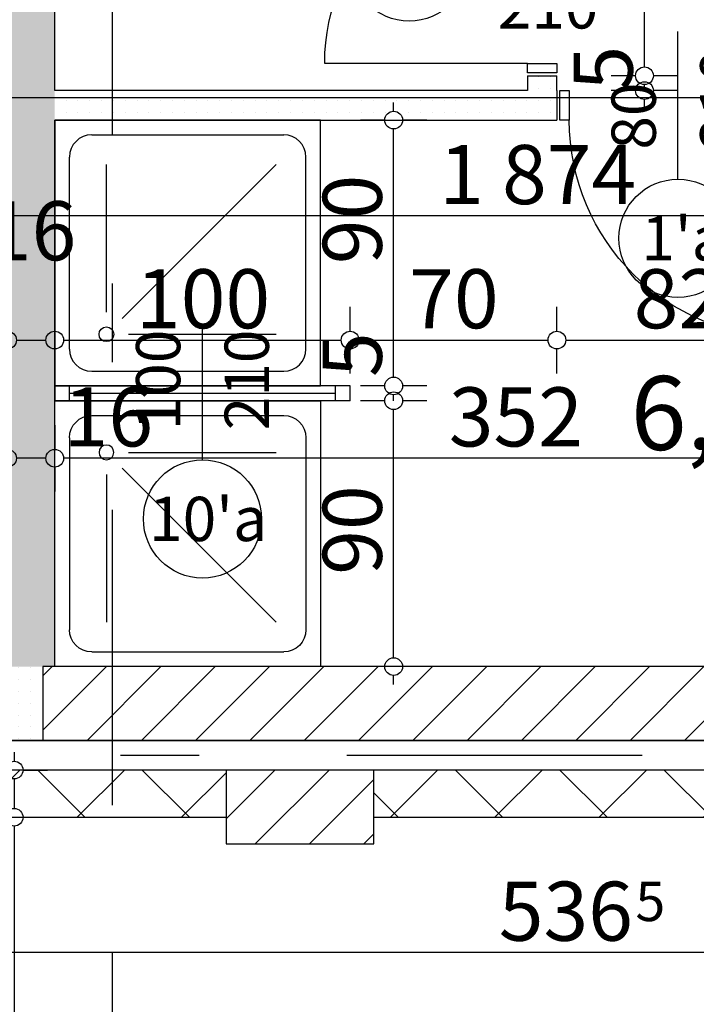
# Model space of a CAD drawing. Extents: x 89113 to 97745, y 86394 to 92962.
# Drawn here: x 91072 to 91301, y 91594 to 91927 of the extents above; entities that cross this region are included whole.
import ezdxf
from ezdxf.enums import TextEntityAlignment as Align

# ---------------------------------------------------------------- set-up
doc = ezdxf.new("R2010")
doc.units = 0
doc.header["$MEASUREMENT"] = 0
doc.linetypes.add('Double Dashed copy', pattern=[226.666667, 100, -50, 26.666667, -50])
for name, color, linetype in [('ArchiCAD', 7, 'Continuous'), ('koloni', 7, 'Continuous'), ('KOTI-ext', 7, 'Continuous'), ('obz_fitnes', 7, 'Continuous'), ('wall-ext', 7, 'Continuous'), ('Zones', 7, 'Continuous')]:
    doc.layers.add(name, color=color, linetype=linetype)
doc.styles.add('GENERATED_STYLE_1', font='TIMES.TTF')
doc.styles.get("Standard").update_dxf_attribs({"font": 'txt', "bigfont": 'BIGFONT.SHX'})
doc.dimstyles.new('Dimstyle_2473C', dxfattribs={"dimtxt": 20, "dimasz": 7.5, "dimexe": 0.18, "dimexo": 0, "dimgap": 0.09, "dimtad": 1, "dimdec": 0, "dimzin": 0, "dimdsep": 46, "dimtxsty": 'GENERATED_STYLE_1', "dimblk": 'ARROWHEAD_1', "dimblk1": 'ARROWHEAD_1', "dimblk2": 'ARROWHEAD_1', "dimcen": 0.09, "dimclrd": 11, "dimclre": 11, "dimclrt": 11, "dimazin": 0, "dimtfac": 1, "dimtdec": 4, "dimtmove": 0, "dimatfit": 0, "dimfxl": 0, "dimtolj": 1, "dimtzin": 0, "dimarcsym": 0})
pattern_1 = [(45, (0, 0), (-17.6776695, 17.6776695), []), (135, (0, 0), (17.6776695, 17.6776695), [])]
pattern_2 = [(0, (0, 0), (0, 4), [0, -4])]
pattern_3 = [(45, (0, 0), (-9.1923878, 9.1923878), [])]

# ---------------------------------------------------------------- blocks, each defined once
blk = doc.blocks.new('Office_047_55', base_point=(91341.34, 91794.98))
at = {"flags": 1}
for tag in ['ROOM_NAME', 'ROOM_NUMBER', 'ROOM_AREA', 'ROOM_PERIM', 'ROOM_WALLS_SURF', 'ROOM_DOORS_SURF', 'ROOM_WINDS_SURF', 'ROOM_BASELEV', 'ROOM_HEIGHT', 'ROOM_NET_AREA', 'ROOM_REDUCED_AREA', 'ROOM_VOLUME']:
    blk.add_attdef(tag, text='', height=500, dxfattribs=at).set_placement((0, 0), align=Align.TOP_LEFT)
at = {"layer": 'Zones', "color": 133, "style": 'GENERATED_STYLE_1'}
blk.add_attdef('ROOM_CALC_AREA', text='', height=25, dxfattribs=at).set_placement((91341.34, 91806.75), align=Align.TOP_CENTER)
blk = doc.blocks.new('WALL_787', base_point=(90311.16, 91673.4))
at = {"layer": 'wall-ext'}
h = blk.add_hatch(dxfattribs=at)
h.set_pattern_fill('CONCRETE BLOCK', scale=25, angle=45, style=0, pattern_type=0)
h.set_pattern_definition(pattern_1)
h.paths.add_polyline_path([(91142.16, 91657.4), (91142.16, 91673.4), (90785.66, 91673.4), (90785.66, 91657.4)], flags=0)
h = blk.add_hatch(dxfattribs=at)
h.set_pattern_fill('CONCRETE BLOCK', scale=25, angle=45, style=0, pattern_type=0)
h.set_pattern_definition(pattern_1)
h.paths.add_polyline_path([(91500.66, 91657.4), (91500.66, 91673.4), (91192.16, 91673.4), (91192.16, 91657.4)], flags=0)
at = {"layer": 'wall-ext', "color": 7, "linetype": 'Continuous'}
for p, q in [((92101.16, 91673.4), (90311.16, 91673.4)), ((90934.16, 91657.4), (91142.16, 91657.4)), ((91192.16, 91657.4), (91500.66, 91657.4))]:
    blk.add_line(p, q, dxfattribs=at)
blk = doc.blocks.new('WALL_2454', base_point=(90328.16, 91683.4))
at = {"layer": 'wall-ext'}
h = blk.add_hatch(dxfattribs=at)
h.set_pattern_fill('25 % COPY COPY', scale=4, style=0, pattern_type=0)
h.set_pattern_definition(pattern_2)
h.paths.add_polyline_path([(90816.16, 91699.4), (90816.16, 91683.4), (91080.16, 91683.4), (91080.16, 91699.4)], flags=0)
at = {"layer": 'wall-ext', "color": 7, "linetype": 'Continuous'}
blk.add_line((90320.16, 91683.4), (91446.16, 91683.4), dxfattribs=at)
blk = doc.blocks.new('WALL_2475', base_point=(91076.16, 91683.4))
at = {"layer": 'wall-ext'}
h = blk.add_hatch(dxfattribs=at)
h.set_pattern_fill('25 % COPY COPY', scale=4, style=0, pattern_type=0)
h.set_pattern_definition(pattern_2)
h.paths.add_polyline_path([(91084.16, 92152.38), (91068.16, 92152.38), (91068.16, 91708.4), (91084.16, 91708.4)], flags=0)
h = blk.add_hatch(dxfattribs=at)
h.set_pattern_fill('25 % COPY COPY', scale=4, style=0, pattern_type=0)
h.set_pattern_definition(pattern_2)
h.paths.add_polyline_path([(91068.16, 91708.4), (91068.16, 91699.4), (91080.16, 91699.4), (91080.16, 91708.4)], flags=0)
at = {"layer": 'wall-ext', "color": 7, "linetype": 'Continuous'}
for p, q in [((91084.16, 91903.4), (91084.16, 92022.89)), ((91084.16, 91708.4), (91084.16, 91893.4))]:
    blk.add_line(p, q, dxfattribs=at)
blk = doc.blocks.new('D1_Int_Door_852')
at = {"color": 0, "linetype": 'Continuous'}
for p, q in [((34.3, 0), (34.3, 68.6)), ((-34.3, 0), (-37.5, 0)), ((-37.5, 0), (-37.5, -10)), ((-34.3, -10), (-34.3, 0)), ((37.5, 0), (34.3, 0)), ((34.3, 0), (34.3, -10)), ((37.5, -10), (37.5, 0)), ((-37.5, -10), (-34.3, -10)), ((34.3, -10), (37.5, -10))]:
    blk.add_line(p, q, dxfattribs=at)
blk.add_arc((34.3, 0), 68.6, 90, 180, dxfattribs=at)
blk = doc.blocks.new('Window-Door_Marker_-_70_4690')
at = {"layer": 'ArchiCAD', "color": 11, "linetype": 'Continuous'}
blk.add_line((0, 20), (0, -30), dxfattribs=at)
blk.add_circle((0, 40), 20, dxfattribs=at)
at = {"layer": 'ArchiCAD', "color": 11, "style": 'GENERATED_STYLE_1'}
blk.add_attdef('AC_MarkerText_1', (-12.421875, 32.5), '', height=15, dxfattribs=at)
for tag, p in [('AC_WIDO_B_SIZE', (-22.5, 10)), ('AC_WIDO_A_SIZE', (7.5, 10))]:
    blk.add_attdef(tag, p, '', height=15, rotation=-90, dxfattribs=at)
blk = doc.blocks.new('D1_Int_Door_853')
at = {"color": 0, "linetype": 'Continuous'}
for p, q in [((34.3, 0), (34.3, 68.6)), ((-34.3, 0), (-37.5, 0)), ((-37.5, 0), (-37.5, -10)), ((-34.3, -10), (-34.3, 0)), ((37.5, 0), (34.3, 0)), ((34.3, 0), (34.3, -10)), ((37.5, -10), (37.5, 0)), ((-37.5, -10), (-34.3, -10)), ((34.3, -10), (37.5, -10))]:
    blk.add_line(p, q, dxfattribs=at)
blk.add_arc((34.3, 0), 68.6, 90, 180, dxfattribs=at)
blk = doc.blocks.new('Window-Door_Marker_-_70_4691')
at = {"layer": 'ArchiCAD', "color": 11, "linetype": 'Continuous'}
blk.add_line((0, 20), (0, -30), dxfattribs=at)
blk.add_circle((0, 40), 20, dxfattribs=at)
at = {"layer": 'ArchiCAD', "color": 11, "style": 'GENERATED_STYLE_1'}
blk.add_attdef('AC_MarkerText_1', (-12.421875, 32.5), '', height=15, dxfattribs=at)
for tag, p in [('AC_WIDO_B_SIZE', (-22.5, 10)), ('AC_WIDO_A_SIZE', (7.5, 10))]:
    blk.add_attdef(tag, p, '', height=15, rotation=-90, dxfattribs=at)
blk = doc.blocks.new('WALL_2476', base_point=(91244.16, 91903.4))
at = {"layer": 'wall-ext'}
h = blk.add_hatch(dxfattribs=at)
h.set_pattern_fill('25 % COPY COPY', scale=4, style=0, pattern_type=0)
h.set_pattern_definition(pattern_2)
h.paths.add_polyline_path([(91254.16, 92152.38), (91244.16, 92152.38), (91244.16, 92147.38), (91254.16, 92147.38)], flags=0)
h = blk.add_hatch(dxfattribs=at)
h.set_pattern_fill('25 % COPY COPY', scale=4, style=0, pattern_type=0)
h.set_pattern_definition(pattern_2)
h.paths.add_polyline_path([(91254.16, 92070.38), (91244.16, 92070.38), (91244.16, 91985.4), (91254.16, 91985.4)], flags=0)
h = blk.add_hatch(dxfattribs=at)
h.set_pattern_fill('25 % COPY COPY', scale=4, style=0, pattern_type=0)
h.set_pattern_definition(pattern_2)
h.paths.add_polyline_path([(91254.16, 91908.4), (91244.16, 91908.4), (91244.16, 91903.4), (91254.16, 91903.4)], flags=0)
at = {"layer": 'wall-ext', "color": 7, "linetype": 'Continuous'}
for p, q in [((91244.16, 92152.38), (91244.16, 92147.38)), ((91254.16, 92147.38), (91254.16, 92152.38)), ((91244.16, 92147.38), (91254.16, 92147.38)), ((91244.16, 92070.38), (91254.16, 92070.38)), ((91244.16, 92070.38), (91244.16, 92032.89)), ((91254.16, 91985.4), (91254.16, 92070.38)), ((91244.16, 92022.89), (91244.16, 91985.4)), ((91244.16, 91985.4), (91254.16, 91985.4)), ((91244.16, 91908.4), (91254.16, 91908.4)), ((91244.16, 91908.4), (91244.16, 91903.4)), ((91254.16, 91903.4), (91254.16, 91908.4))]:
    blk.add_line(p, q, dxfattribs=at)
at = {"layer": 'wall-ext', "color": 133, "rotation": 90}
blk.add_blockref('D1_Int_Door_852', (91244.16, 92108.88), dxfattribs=at)
for name, p in [('Window-Door_Marker_-_70_4690', (91244.16, 92108.88)), ('Window-Door_Marker_-_70_4691', (91244.16, 91946.9))]:
    blk.add_blockref(name, p, dxfattribs=at).add_auto_attribs({'AC_MarkerText_1': "2'a", 'AC_WIDO_A_SIZE': '75', 'AC_WIDO_B_SIZE': '210'})
at = {"layer": 'wall-ext', "color": 133, "xscale": -1, "rotation": 90}
blk.add_blockref('D1_Int_Door_853', (91244.16, 91946.9), dxfattribs=at)
blk = doc.blocks.new('D1_854')
at = {"color": 0, "linetype": 'Continuous'}
for p, q in [((36.8, 0), (36.8, 73.6)), ((-36.8, 0), (-40, 0)), ((-40, 0), (-40, -10)), ((-36.8, -10), (-36.8, 0)), ((40, 0), (36.8, 0)), ((36.8, 0), (36.8, -10)), ((40, -10), (40, 0)), ((-40, -10), (-36.8, -10)), ((36.8, -10), (40, -10))]:
    blk.add_line(p, q, dxfattribs=at)
blk.add_arc((36.8, 0), 73.6, 90, 180, dxfattribs=at)
blk = doc.blocks.new('Window-Door_Marker_-_70_4692')
at = {"layer": 'ArchiCAD', "color": 11, "linetype": 'Continuous'}
blk.add_line((0, -30), (0, 20), dxfattribs=at)
blk.add_circle((0, -50), 20, dxfattribs=at)
at = {"layer": 'ArchiCAD', "color": 11, "style": 'GENERATED_STYLE_1'}
for tag, p in [('AC_WIDO_A_SIZE', (-7.5, -20)), ('AC_WIDO_B_SIZE', (22.5, -20))]:
    blk.add_attdef(tag, p, '', height=15, rotation=90, dxfattribs=at)
blk.add_attdef('AC_MarkerText_1', (-12.421875, -57.5), '', height=15, dxfattribs=at)
blk = doc.blocks.new('WALL_2477', base_point=(91076.16, 91903.4))
at = {"layer": 'wall-ext'}
h = blk.add_hatch(dxfattribs=at)
h.set_pattern_fill('25 % COPY COPY', scale=4, style=0, pattern_type=0)
h.set_pattern_definition(pattern_2)
h.paths.add_polyline_path([(91254.16, 91893.4), (91254.16, 91903.4), (91084.16, 91903.4), (91084.16, 91893.4)], flags=0)
h = blk.add_hatch(dxfattribs=at)
h.set_pattern_fill('25 % COPY COPY', scale=4, style=0, pattern_type=0)
h.set_pattern_definition(pattern_2)
h.paths.add_polyline_path([(91436.16, 91893.4), (91436.16, 91903.4), (91336.16, 91903.4), (91336.16, 91893.4)], flags=0)
at = {"layer": 'wall-ext', "color": 7, "linetype": 'Continuous'}
for p, q in [((91244.16, 91903.4), (91084.16, 91903.4)), ((91254.16, 91903.4), (91254.16, 91893.4)), ((91336.16, 91903.4), (91336.16, 91893.4)), ((91436.16, 91903.4), (91336.16, 91903.4)), ((91084.16, 91893.4), (91254.16, 91893.4)), ((91336.16, 91893.4), (91436.16, 91893.4))]:
    blk.add_line(p, q, dxfattribs=at)
at = {"layer": 'wall-ext', "color": 133}
blk.add_blockref('Window-Door_Marker_-_70_4692', (91295.16, 91903.4), dxfattribs=at).add_auto_attribs({'AC_MarkerText_1': "1'a", 'AC_WIDO_A_SIZE': '80', 'AC_WIDO_B_SIZE': '210'})
at = {"layer": 'wall-ext', "color": 133, "xscale": -1, "rotation": 180}
blk.add_blockref('D1_854', (91295.16, 91893.4), dxfattribs=at)
blk = doc.blocks.new('W_M-Curved_613')
at = {"color": 0, "linetype": 'Continuous'}
for p, q in [((-50, 0), (50, 0)), ((-45, 0), (-45, -5)), ((45, 0), (45, -5)), ((-45, -2.5), (45, -2.5)), ((-50, -5), (50, -5))]:
    blk.add_line(p, q, dxfattribs=at)
blk = doc.blocks.new('Window-Door_Marker_-_70_4694')
at = {"layer": 'ArchiCAD', "color": 11, "linetype": 'Continuous'}
blk.add_line((0, 20), (0, -25), dxfattribs=at)
blk.add_circle((0, 40), 20, dxfattribs=at)
at = {"layer": 'ArchiCAD', "color": 11, "style": 'GENERATED_STYLE_1'}
for tag, p, rotation in [('AC_MarkerText_1', (18.046875, 47.5), 180), ('AC_WIDO_B_SIZE', (-22.5, 10), -90), ('AC_WIDO_A_SIZE', (7.5, 10), -90)]:
    blk.add_attdef(tag, p, '', height=15, rotation=rotation, dxfattribs=at)
blk = doc.blocks.new('WALL_2501', base_point=(91184.16, 91803.4))
at = {"layer": 'wall-ext', "color": 5, "linetype": 'Continuous'}
for p, q in [((91084.16, 91803.4), (91084.16, 91798.4)), ((91184.16, 91798.4), (91184.16, 91803.4))]:
    blk.add_line(p, q, dxfattribs=at)
at = {"layer": 'wall-ext', "color": 4, "rotation": 180}
blk.add_blockref('Window-Door_Marker_-_70_4694', (91134.16, 91798.4), dxfattribs=at).add_auto_attribs({'AC_MarkerText_1': "10'a", 'AC_WIDO_A_SIZE': '100', 'AC_WIDO_B_SIZE': '210'})
blk.add_blockref('W_M-Curved_613', (91134.16, 91798.4), dxfattribs=at)
blk = doc.blocks.new('COLUMN_265', base_point=(91167.16, 91660.9))
at = {"layer": 'koloni'}
h = blk.add_hatch(dxfattribs=at)
h.set_pattern_fill('COMMON BRICK', color=1, scale=13, angle=45, style=0, pattern_type=0)
h.set_pattern_definition(pattern_3)
h.paths.add_polyline_path([(91192.16, 91673.4), (91142.16, 91673.4), (91142.16, 91648.4), (91192.16, 91648.4)], flags=0)
at = {"layer": 'koloni', "color": 30, "linetype": 'Continuous'}
blk.add_lwpolyline([(91192.16, 91673.4), (91142.16, 91673.4), (91142.16, 91648.4), (91192.16, 91648.4)], close=True, dxfattribs=at)
blk = doc.blocks.new('COLUMN_907', base_point=(91250.66, 91695.9))
at = {"layer": 'koloni'}
h = blk.add_hatch(dxfattribs=at)
h.set_pattern_fill('COMMON BRICK', color=1, scale=13, angle=45, style=0, pattern_type=0)
h.set_pattern_definition(pattern_3)
h.paths.add_polyline_path([(91421.16, 91708.4), (91080.16, 91708.4), (91080.16, 91683.4), (91421.16, 91683.4)], flags=0)
at = {"layer": 'koloni', "color": 30, "linetype": 'Continuous'}
blk.add_lwpolyline([(91421.16, 91708.4), (91080.16, 91708.4), (91080.16, 91683.4), (91421.16, 91683.4)], close=True, dxfattribs=at)
blk = doc.blocks.new('Shower_Tray_2868')
at = {"layer": 'obz_fitnes', "color": 0, "linetype": 'ByBlock'}
for p, q in [((90, 90), (0, 90)), ((0, 90), (0, 0)), ((90, 0), (90, 90)), ((12.5, 85), (77.5, 85)), ((5, 12.5), (5, 77.5)), ((85, 12.5), (85, 77.5)), ((17.5, 25), (17.5, 75)), ((22.8, 22.8), (75, 75)), ((25, 17.5), (75, 17.5)), ((12.5, 5), (77.5, 5)), ((0, 0), (90, 0))]:
    blk.add_line(p, q, dxfattribs=at)
blk.add_circle((17.5, 17.5), 2.5, dxfattribs=at)
for centre, start, end in [((12.5, 77.5), 90, 180), ((77.5, 77.5), 0, 90), ((12.5, 12.5), 180, 270), ((77.5, 12.5), 270, 0)]:
    blk.add_arc(centre, 7.5, start, end, dxfattribs=at)
blk = doc.blocks.new('Shower_Tray_2866')
at = {"layer": 'obz_fitnes', "color": 0, "linetype": 'ByBlock'}
for p, q in [((90, 90), (0, 90)), ((0, 90), (0, 0)), ((90, 0), (90, 90)), ((12.5, 85), (77.5, 85)), ((5, 12.5), (5, 77.5)), ((85, 12.5), (85, 77.5)), ((17.5, 25), (17.5, 75)), ((22.8, 22.8), (75, 75)), ((25, 17.5), (75, 17.5)), ((12.5, 5), (77.5, 5)), ((0, 0), (90, 0))]:
    blk.add_line(p, q, dxfattribs=at)
blk.add_circle((17.5, 17.5), 2.5, dxfattribs=at)
for centre, start, end in [((12.5, 77.5), 90, 180), ((77.5, 77.5), 0, 90), ((12.5, 12.5), 180, 270), ((77.5, 12.5), 270, 0)]:
    blk.add_arc(centre, 7.5, start, end, dxfattribs=at)
blk = doc.blocks.new('*D1994')
at = {"layer": 'KOTI-ext', "color": 11, "linetype": 'Continuous'}
for p, q in [((91280.82, 91908.4), (91272.57, 91908.4)), ((91295.07, 91908.4), (91286.82, 91908.4)), ((91283.82, 91903.4), (91283.82, 91905.4)), ((91280.82, 91903.4), (91272.57, 91903.4)), ((91295.07, 91903.4), (91286.82, 91903.4)), ((91283.82, 91897.4), (91283.82, 91900.4))]:
    blk.add_line(p, q, dxfattribs=at)
for centre in [(91283.82, 91908.4), (91283.82, 91903.4)]:
    blk.add_circle(centre, 3, dxfattribs=at)
at = {"layer": 'KOTI-ext', "color": 11, "style": 'GENERATED_STYLE_1', "oblique": 0}
blk.add_text('5', height=20, rotation=90, dxfattribs=at).set_placement((91279.82, 91903.4))
blk = doc.blocks.new('ARROWHEAD_1')
at = {"color": 0, "linetype": 'Continuous'}
blk.add_line((0, 0), (-1, 0), dxfattribs=at)
blk.add_circle((0, 0), 0.25, dxfattribs=at)
blk = doc.blocks.new('*D1995')
at = {"layer": 'KOTI-ext', "color": 11, "linetype": 'Continuous'}
for p, q in [((91280.82, 91985.4), (91272.57, 91985.4)), ((91295.07, 91985.4), (91286.82, 91985.4)), ((91283.82, 91911.4), (91283.82, 91982.4)), ((91280.82, 91908.4), (91272.57, 91908.4)), ((91295.07, 91908.4), (91286.82, 91908.4))]:
    blk.add_line(p, q, dxfattribs=at)
for centre in [(91283.82, 91985.4), (91283.82, 91908.4)]:
    blk.add_circle(centre, 3, dxfattribs=at)
at = {"layer": 'KOTI-ext', "color": 11, "style": 'GENERATED_STYLE_1', "oblique": 0}
blk.add_text('77', height=20, rotation=90, dxfattribs=at).set_placement((91279.82, 91931.9))
blk = doc.blocks.new('*D1996')
at = {"layer": 'KOTI-ext', "color": 11, "linetype": 'Continuous'}
for p, q in [((91280.82, 92070.38), (91272.57, 92070.38)), ((91283.82, 91988.4), (91283.82, 92067.38)), ((91295.07, 92070.38), (91286.82, 92070.38)), ((91280.82, 91985.4), (91272.57, 91985.4)), ((91295.07, 91985.4), (91286.82, 91985.4))]:
    blk.add_line(p, q, dxfattribs=at)
for centre in [(91283.82, 92070.38), (91283.82, 91985.4)]:
    blk.add_circle(centre, 3, dxfattribs=at)
at = {"layer": 'KOTI-ext', "color": 11, "style": 'GENERATED_STYLE_1', "oblique": 0}
blk.add_text('85', height=20, rotation=90, dxfattribs=at).set_placement((91279.82, 92012.89))
blk = doc.blocks.new('*D1997')
at = {"layer": 'KOTI-ext', "color": 11, "linetype": 'Continuous'}
for p, q in [((91280.82, 92147.38), (91272.57, 92147.38)), ((91295.07, 92147.38), (91286.82, 92147.38)), ((91283.82, 92073.38), (91283.82, 92144.38)), ((91280.82, 92070.38), (91272.57, 92070.38)), ((91295.07, 92070.38), (91286.82, 92070.38))]:
    blk.add_line(p, q, dxfattribs=at)
for centre in [(91283.82, 92147.38), (91283.82, 92070.38)]:
    blk.add_circle(centre, 3, dxfattribs=at)
at = {"layer": 'KOTI-ext', "color": 11, "style": 'GENERATED_STYLE_1', "oblique": 0}
blk.add_text('77', height=20, rotation=90, dxfattribs=at).set_placement((91279.82, 92093.88))
blk = doc.blocks.new('*D1998')
at = {"layer": 'KOTI-ext', "color": 11, "linetype": 'Continuous'}
for p, q in [((91283.82, 92155.38), (91283.82, 92158.38)), ((91280.82, 92152.38), (91272.57, 92152.38)), ((91283.82, 92147.38), (91283.82, 92152.38)), ((91295.07, 92152.38), (91286.82, 92152.38)), ((91280.82, 92147.38), (91272.57, 92147.38)), ((91295.07, 92147.38), (91286.82, 92147.38))]:
    blk.add_line(p, q, dxfattribs=at)
for centre in [(91283.82, 92152.38), (91283.82, 92147.38)]:
    blk.add_circle(centre, 3, dxfattribs=at)
at = {"layer": 'KOTI-ext', "color": 11, "style": 'GENERATED_STYLE_1', "oblique": 0}
blk.add_text('5', height=20, rotation=90, dxfattribs=at).set_placement((91279.82, 92155.38))
blk = doc.blocks.new('*D2000')
at = {"layer": 'KOTI-ext', "color": 11, "linetype": 'Continuous'}
for p, q in [((90879.54, 91908.4), (90871.29, 91908.4)), ((90893.79, 91908.4), (90885.54, 91908.4)), ((90882.54, 91903.4), (90882.54, 91905.4)), ((90879.54, 91903.4), (90871.29, 91903.4)), ((90893.79, 91903.4), (90885.54, 91903.4)), ((90882.54, 91897.4), (90882.54, 91900.4))]:
    blk.add_line(p, q, dxfattribs=at)
for centre in [(90882.54, 91908.4), (90882.54, 91903.4)]:
    blk.add_circle(centre, 3, dxfattribs=at)
at = {"layer": 'KOTI-ext', "color": 11, "style": 'GENERATED_STYLE_1', "oblique": 0}
blk.add_text('5', height=20, rotation=90, dxfattribs=at).set_placement((90905.13, 91882.96))
blk = doc.blocks.new('*D2001')
at = {"layer": 'KOTI-ext', "color": 11, "linetype": 'Continuous'}
for p, q in [((90879.54, 91985.4), (90871.29, 91985.4)), ((90893.79, 91985.4), (90885.54, 91985.4)), ((90882.54, 91911.4), (90882.54, 91982.4)), ((90879.54, 91908.4), (90871.29, 91908.4)), ((90893.79, 91908.4), (90885.54, 91908.4))]:
    blk.add_line(p, q, dxfattribs=at)
for centre in [(90882.54, 91985.4), (90882.54, 91908.4)]:
    blk.add_circle(centre, 3, dxfattribs=at)
at = {"layer": 'KOTI-ext', "color": 11, "style": 'GENERATED_STYLE_1', "oblique": 0}
blk.add_text('77', height=20, rotation=90, dxfattribs=at).set_placement((90878.54, 91931.9))
blk = doc.blocks.new('*D2002')
at = {"layer": 'KOTI-ext', "color": 11, "linetype": 'Continuous'}
for p, q in [((90879.54, 92070.38), (90871.29, 92070.38)), ((90882.54, 91988.4), (90882.54, 92067.38)), ((90893.79, 92070.38), (90885.54, 92070.38)), ((90879.54, 91985.4), (90871.29, 91985.4)), ((90893.79, 91985.4), (90885.54, 91985.4))]:
    blk.add_line(p, q, dxfattribs=at)
for centre in [(90882.54, 92070.38), (90882.54, 91985.4)]:
    blk.add_circle(centre, 3, dxfattribs=at)
at = {"layer": 'KOTI-ext', "color": 11, "style": 'GENERATED_STYLE_1', "oblique": 0}
blk.add_text('85', height=20, rotation=90, dxfattribs=at).set_placement((90878.54, 92012.89))
blk = doc.blocks.new('*D2003')
at = {"layer": 'KOTI-ext', "color": 11, "linetype": 'Continuous'}
for p, q in [((90879.54, 92147.38), (90871.29, 92147.38)), ((90893.79, 92147.38), (90885.54, 92147.38)), ((90882.54, 92073.38), (90882.54, 92144.38)), ((90879.54, 92070.38), (90871.29, 92070.38)), ((90893.79, 92070.38), (90885.54, 92070.38))]:
    blk.add_line(p, q, dxfattribs=at)
for centre in [(90882.54, 92147.38), (90882.54, 92070.38)]:
    blk.add_circle(centre, 3, dxfattribs=at)
at = {"layer": 'KOTI-ext', "color": 11, "style": 'GENERATED_STYLE_1', "oblique": 0}
blk.add_text('77', height=20, rotation=90, dxfattribs=at).set_placement((90878.54, 92093.88))
blk = doc.blocks.new('*D2004')
at = {"layer": 'KOTI-ext', "color": 11, "linetype": 'Continuous'}
for p, q in [((90882.54, 92155.38), (90882.54, 92158.38)), ((90879.54, 92152.38), (90871.29, 92152.38)), ((90882.54, 92147.38), (90882.54, 92152.38)), ((90893.79, 92152.38), (90885.54, 92152.38)), ((90879.54, 92147.38), (90871.29, 92147.38)), ((90893.79, 92147.38), (90885.54, 92147.38))]:
    blk.add_line(p, q, dxfattribs=at)
for centre in [(90882.54, 92152.38), (90882.54, 92147.38)]:
    blk.add_circle(centre, 3, dxfattribs=at)
at = {"layer": 'KOTI-ext', "color": 11, "style": 'GENERATED_STYLE_1', "oblique": 0}
blk.add_text('5', height=20, rotation=90, dxfattribs=at).set_placement((90878.54, 92155.38))
blk = doc.blocks.new('*D2006')
at = {"layer": 'KOTI-ext', "color": 11, "linetype": 'Continuous'}
for p, q in [((91195.9, 91798.4), (91187.65, 91798.4)), ((91210.15, 91798.4), (91201.9, 91798.4)), ((91198.9, 91711.4), (91198.9, 91795.4)), ((91195.9, 91708.4), (91187.65, 91708.4)), ((91210.15, 91708.4), (91201.9, 91708.4)), ((91198.9, 91702.4), (91198.9, 91705.4))]:
    blk.add_line(p, q, dxfattribs=at)
for centre in [(91198.9, 91798.4), (91198.9, 91708.4)]:
    blk.add_circle(centre, 3, dxfattribs=at)
at = {"layer": 'KOTI-ext', "color": 11, "style": 'GENERATED_STYLE_1', "oblique": 0}
blk.add_text('90', height=20, rotation=90, dxfattribs=at).set_placement((91194.9, 91739.49))
blk = doc.blocks.new('*D2007')
at = {"layer": 'KOTI-ext', "color": 11, "linetype": 'Continuous'}
for p, q in [((91195.9, 91803.4), (91187.65, 91803.4)), ((91210.15, 91803.4), (91201.9, 91803.4)), ((91195.9, 91798.4), (91187.65, 91798.4)), ((91198.9, 91798.4), (91198.9, 91800.4)), ((91210.15, 91798.4), (91201.9, 91798.4))]:
    blk.add_line(p, q, dxfattribs=at)
for centre in [(91198.9, 91803.4), (91198.9, 91798.4)]:
    blk.add_circle(centre, 3, dxfattribs=at)
blk = doc.blocks.new('*D2008')
at = {"layer": 'KOTI-ext', "color": 11, "linetype": 'Continuous'}
for p, q in [((91198.9, 91896.4), (91198.9, 91899.4)), ((91195.9, 91893.4), (91187.65, 91893.4)), ((91210.15, 91893.4), (91201.9, 91893.4)), ((91198.9, 91806.4), (91198.9, 91890.4)), ((91195.9, 91803.4), (91187.65, 91803.4)), ((91210.15, 91803.4), (91201.9, 91803.4))]:
    blk.add_line(p, q, dxfattribs=at)
for centre in [(91198.9, 91893.4), (91198.9, 91803.4)]:
    blk.add_circle(centre, 3, dxfattribs=at)
at = {"layer": 'KOTI-ext', "color": 11, "style": 'GENERATED_STYLE_1', "oblique": 0}
for s, p in [('90', (91194.9, 91844.62)), ('5', (91194.9, 91806.4))]:
    blk.add_text(s, height=20, rotation=90, dxfattribs=at).set_placement(p)
blk = doc.blocks.new('*D2020')
at = {"layer": 'KOTI-ext', "color": 11, "linetype": 'Continuous'}
for p, q in [((90480.51, 91663.4), (90480.51, 91660.4)), ((90469.26, 91657.4), (90477.51, 91657.4)), ((90483.51, 91657.4), (90491.76, 91657.4)), ((90480.51, 91654.4), (90480.51, 91250.4)), ((90469.26, 91247.4), (90477.51, 91247.4)), ((90483.51, 91247.4), (90491.76, 91247.4)), ((90480.51, 91244.4), (90480.51, 91241.4))]:
    blk.add_line(p, q, dxfattribs=at)
for centre in [(90480.51, 91657.4), (90480.51, 91247.4)]:
    blk.add_circle(centre, 3, dxfattribs=at)
at = {"layer": 'KOTI-ext', "color": 11, "style": 'GENERATED_STYLE_1', "oblique": 0}
blk.add_text('410', height=20, rotation=90, dxfattribs=at).set_placement((90476.51, 91429.9))
blk = doc.blocks.new('*D2124')
at = {"layer": 'KOTI-ext', "color": 11, "linetype": 'Continuous'}
for p, q in [((90311.16, 91872.22), (90311.16, 91863.97)), ((92185.01, 91872.22), (92185.01, 91863.97)), ((90308.16, 91860.97), (90305.16, 91860.97)), ((92182.01, 91860.97), (90314.16, 91860.97)), ((90311.16, 91857.97), (90311.16, 91849.72)), ((92185.01, 91857.97), (92185.01, 91849.72))]:
    blk.add_line(p, q, dxfattribs=at)
for centre in [(90311.16, 91860.97), (92185.01, 91860.97)]:
    blk.add_circle(centre, 3, dxfattribs=at)
at = {"layer": 'KOTI-ext', "color": 11, "style": 'GENERATED_STYLE_1', "oblique": 0}
blk.add_text('1\xa0874', height=20, dxfattribs=at).set_placement((91214.34, 91864.97))
blk = doc.blocks.new('*D2125')
at = {"layer": 'KOTI-ext', "color": 11, "linetype": 'Continuous'}
for p, q in [((90311.16, 91912.22), (90311.16, 91903.97)), ((92482.15, 91912.22), (92482.15, 91903.97)), ((90308.16, 91900.97), (90305.16, 91900.97)), ((92479.15, 91900.97), (90314.16, 91900.97)), ((92488.15, 91900.97), (92485.15, 91900.97)), ((90311.16, 91897.97), (90311.16, 91889.72)), ((92482.15, 91897.97), (92482.15, 91889.72))]:
    blk.add_line(p, q, dxfattribs=at)
for centre in [(90311.16, 91900.97), (92482.15, 91900.97)]:
    blk.add_circle(centre, 3, dxfattribs=at)
at = {"layer": 'KOTI-ext', "color": 11, "style": 'GENERATED_STYLE_1', "oblique": 0}
blk.add_text('2\xa0171', height=20, dxfattribs=at).set_placement((91362.9, 91904.97))
blk = doc.blocks.new('*D2163')
at = {"layer": 'KOTI-ext', "color": 11, "linetype": 'Continuous'}
for p, q in [((91070.41, 91679.4), (91070.41, 91676.4)), ((91059.16, 91673.4), (91067.41, 91673.4)), ((91073.41, 91673.4), (91081.66, 91673.4)), ((91070.41, 91670.4), (91070.41, 91660.4)), ((91059.16, 91657.4), (91067.41, 91657.4)), ((91073.41, 91657.4), (91081.66, 91657.4))]:
    blk.add_line(p, q, dxfattribs=at)
for centre in [(91070.41, 91673.4), (91070.41, 91657.4)]:
    blk.add_circle(centre, 3, dxfattribs=at)
at = {"layer": 'KOTI-ext', "color": 11, "style": 'GENERATED_STYLE_1', "oblique": 0}
blk.add_text('16', height=20, rotation=90, dxfattribs=at).set_placement((91066.41, 91676.4))
blk = doc.blocks.new('*D2164')
at = {"layer": 'KOTI-ext', "color": 11, "linetype": 'Continuous'}
for p, q in [((91059.16, 91657.4), (91067.41, 91657.4)), ((91073.41, 91657.4), (91081.66, 91657.4)), ((91070.41, 91654.4), (91070.41, 91064.4)), ((91059.16, 91061.4), (91067.41, 91061.4)), ((91073.41, 91061.4), (91081.66, 91061.4))]:
    blk.add_line(p, q, dxfattribs=at)
for centre in [(91070.41, 91657.4), (91070.41, 91061.4)]:
    blk.add_circle(centre, 3, dxfattribs=at)
at = {"layer": 'KOTI-ext', "color": 11, "style": 'GENERATED_STYLE_1', "oblique": 0}
for s, p in [('596', (91066.41, 91297)), ('16', (91066.41, 91067.05))]:
    blk.add_text(s, height=20, rotation=90, dxfattribs=at).set_placement(p)
blk = doc.blocks.new('*D2743')
at = {"layer": 'KOTI-ext', "color": 11, "linetype": 'Continuous'}
for p, q in [((90994.16, 91622.87), (90994.16, 91614.62)), ((91530.66, 91622.87), (91530.66, 91614.62)), ((91527.66, 91611.62), (90997.16, 91611.62)), ((90994.16, 91608.62), (90994.16, 91600.37)), ((91530.66, 91608.62), (91530.66, 91600.37))]:
    blk.add_line(p, q, dxfattribs=at)
for centre in [(90994.16, 91611.62), (91530.66, 91611.62)]:
    blk.add_circle(centre, 3, dxfattribs=at)
at = {"layer": 'KOTI-ext', "color": 11, "style": 'GENERATED_STYLE_1', "oblique": 0}
blk.add_text('536', height=20, dxfattribs=at).set_placement((91279.91, 91615.62), align=Align.RIGHT)
blk.add_text('5', height=13.33, dxfattribs=at).set_placement((91280.75, 91622.28))
blk = doc.blocks.new('*D3082')
at = {"layer": 'KOTI-ext', "color": 11, "linetype": 'Continuous'}
for p, q in [((91084.16, 91790.18), (91084.16, 91781.93)), ((91436.16, 91790.18), (91436.16, 91781.93)), ((91433.16, 91778.93), (91087.16, 91778.93)), ((91084.16, 91775.93), (91084.16, 91767.68)), ((91436.16, 91775.93), (91436.16, 91767.68))]:
    blk.add_line(p, q, dxfattribs=at)
for centre in [(91084.16, 91778.93), (91436.16, 91778.93)]:
    blk.add_circle(centre, 3, dxfattribs=at)
at = {"layer": 'KOTI-ext', "color": 11, "style": 'GENERATED_STYLE_1', "oblique": 0}
for s, p in [('16', (91087.16, 91782.93)), ('10', (91403.16, 91782.93))]:
    blk.add_text(s, height=20, dxfattribs=at).set_placement(p)
blk.add_text('352', height=20, rotation=360, dxfattribs=at).set_placement((91217.55, 91782.93))
blk = doc.blocks.new('*D3083')
at = {"layer": 'KOTI-ext', "color": 11, "linetype": 'Continuous'}
for p, q in [((91068.16, 91790.18), (91068.16, 91781.93)), ((91084.16, 91790.18), (91084.16, 91781.93)), ((91081.16, 91778.93), (91071.16, 91778.93)), ((91068.16, 91775.93), (91068.16, 91767.68)), ((91084.16, 91775.93), (91084.16, 91767.68))]:
    blk.add_line(p, q, dxfattribs=at)
for centre in [(91068.16, 91778.93), (91084.16, 91778.93)]:
    blk.add_circle(centre, 3, dxfattribs=at)
blk = doc.blocks.new('*D3125')
at = {"layer": 'KOTI-ext', "color": 11, "linetype": 'Continuous'}
for p, q in [((90968.16, 91821.93), (90968.16, 91830.18)), ((91068.16, 91821.93), (91068.16, 91830.18)), ((90971.16, 91818.93), (91065.16, 91818.93)), ((90968.16, 91807.68), (90968.16, 91815.93)), ((91068.16, 91807.68), (91068.16, 91815.93))]:
    blk.add_line(p, q, dxfattribs=at)
for centre in [(90968.16, 91818.93), (91068.16, 91818.93)]:
    blk.add_circle(centre, 3, dxfattribs=at)
at = {"layer": 'KOTI-ext', "color": 11, "style": 'GENERATED_STYLE_1', "oblique": 0}
for s, p in [('16', (91061.16, 91845.93)), ('100', (90995.66, 91822.93))]:
    blk.add_text(s, height=20, dxfattribs=at).set_placement(p)
blk = doc.blocks.new('*D3126')
at = {"layer": 'KOTI-ext', "color": 11, "linetype": 'Continuous'}
for p, q in [((91068.16, 91821.93), (91068.16, 91830.18)), ((91084.16, 91821.93), (91084.16, 91830.18)), ((91071.16, 91818.93), (91081.16, 91818.93)), ((91068.16, 91807.68), (91068.16, 91815.93)), ((91084.16, 91807.68), (91084.16, 91815.93))]:
    blk.add_line(p, q, dxfattribs=at)
for centre in [(91068.16, 91818.93), (91084.16, 91818.93)]:
    blk.add_circle(centre, 3, dxfattribs=at)
blk = doc.blocks.new('*D3127')
at = {"layer": 'KOTI-ext', "color": 11, "linetype": 'Continuous'}
for p, q in [((91084.16, 91821.93), (91084.16, 91830.18)), ((91184.16, 91821.93), (91184.16, 91830.18)), ((91087.16, 91818.93), (91181.16, 91818.93)), ((91084.16, 91807.68), (91084.16, 91815.93)), ((91184.16, 91807.68), (91184.16, 91815.93))]:
    blk.add_line(p, q, dxfattribs=at)
for centre in [(91084.16, 91818.93), (91184.16, 91818.93)]:
    blk.add_circle(centre, 3, dxfattribs=at)
at = {"layer": 'KOTI-ext', "color": 11, "style": 'GENERATED_STYLE_1', "oblique": 0}
blk.add_text('100', height=20, dxfattribs=at).set_placement((91111.66, 91822.93))
blk = doc.blocks.new('*D3128')
at = {"layer": 'KOTI-ext', "color": 11, "linetype": 'Continuous'}
for p, q in [((91184.16, 91821.93), (91184.16, 91830.18)), ((91254.16, 91821.93), (91254.16, 91830.18)), ((91187.16, 91818.93), (91251.16, 91818.93)), ((91184.16, 91807.68), (91184.16, 91815.93)), ((91254.16, 91807.68), (91254.16, 91815.93))]:
    blk.add_line(p, q, dxfattribs=at)
for centre in [(91184.16, 91818.93), (91254.16, 91818.93)]:
    blk.add_circle(centre, 3, dxfattribs=at)
at = {"layer": 'KOTI-ext', "color": 11, "style": 'GENERATED_STYLE_1', "oblique": 0}
blk.add_text('70', height=20, dxfattribs=at).set_placement((91204.16, 91822.93))
blk = doc.blocks.new('*D3129')
at = {"layer": 'KOTI-ext', "color": 11, "linetype": 'Continuous'}
for p, q in [((91254.16, 91821.93), (91254.16, 91830.18)), ((91336.16, 91821.93), (91336.16, 91830.18)), ((91257.16, 91818.93), (91333.16, 91818.93)), ((91254.16, 91807.68), (91254.16, 91815.93)), ((91336.16, 91807.68), (91336.16, 91815.93))]:
    blk.add_line(p, q, dxfattribs=at)
for centre in [(91254.16, 91818.93), (91336.16, 91818.93)]:
    blk.add_circle(centre, 3, dxfattribs=at)
at = {"layer": 'KOTI-ext', "color": 11, "style": 'GENERATED_STYLE_1', "oblique": 0}
blk.add_text('82', height=20, dxfattribs=at).set_placement((91280.16, 91822.93))
blk = doc.blocks.new('DIM_1311', base_point=(91283.82, 91908.4))
at = {"layer": 'KOTI-ext', "color": 11, "linetype": 'Continuous'}
for p1, p2, picture, middle in [((91254.16, 92147.38), (91254.16, 92152.38), '*D1998', (91269.82, 92170.38)), ((91254.16, 92070.38), (91254.16, 92147.38), '*D1997', (91269.82, 92101.38)), ((91254.16, 91985.4), (91254.16, 92070.38), '*D1996', (91269.82, 92020.39)), ((91254.16, 91908.4), (91254.16, 91985.4), '*D1995', (91269.82, 91939.4)), ((91254.16, 91903.4), (91254.16, 91908.4), '*D1994', (91269.82, 91918.4))]:
    dim = blk.add_aligned_dim(p1=p1, p2=p2, distance=-29.66, dimstyle='Dimstyle_2473C', dxfattribs=at)
    dim.commit()
    dim.dimension.update_dxf_attribs({"geometry": picture, "text_midpoint": middle, "text_rotation": 90})
blk = doc.blocks.new('DIM_1312', base_point=(90882.54, 91908.4))
at = {"layer": 'KOTI-ext', "color": 11, "linetype": 'Continuous'}
for p1, p2, picture, middle in [((91254.16, 92147.38), (91254.16, 92152.38), '*D2004', (90868.54, 92170.38)), ((91254.16, 92070.38), (91254.16, 92147.38), '*D2003', (90868.54, 92101.38)), ((91254.16, 91985.4), (91254.16, 92070.38), '*D2002', (90868.54, 92020.39)), ((91254.16, 91908.4), (91254.16, 91985.4), '*D2001', (90868.54, 91939.4)), ((91254.16, 91903.4), (91254.16, 91908.4), '*D2000', (90895.13, 91897.96))]:
    dim = blk.add_aligned_dim(p1=p1, p2=p2, distance=371.62, dimstyle='Dimstyle_2473C', dxfattribs=at)
    dim.commit()
    dim.dimension.update_dxf_attribs({"geometry": picture, "text_midpoint": middle, "text_rotation": 90})
blk = doc.blocks.new('DIM_1313', base_point=(91198.9, 91798.4))
at = {"layer": 'KOTI-ext', "color": 11, "linetype": 'Continuous'}
for p1, p2, picture, middle in [((91134.16, 91803.4), (91084.16, 91893.4), '*D2008', (91184.9, 91852.12)), ((91080.16, 91708.4), (91134.16, 91798.4), '*D2006', (91184.9, 91746.99))]:
    dim = blk.add_linear_dim(base=(91198.9, 91798.4), p1=p1, p2=p2, angle=90, dimstyle='Dimstyle_2473C', dxfattribs=at)
    dim.commit()
    dim.dimension.update_dxf_attribs({"geometry": picture, "text_midpoint": middle, "text_rotation": 90})
dim = blk.add_aligned_dim(p1=(91134.16, 91798.4), p2=(91134.16, 91803.4), distance=-64.73, dimstyle='Dimstyle_2473C', dxfattribs=at)
dim.commit()
dim.dimension.update_dxf_attribs({"geometry": '*D2007', "text_midpoint": (91184.9, 91821.4), "text_rotation": 90})
blk = doc.blocks.new('DIM_1460', base_point=(92185.01, 91860.97))
at = {"layer": 'KOTI-ext', "color": 11, "linetype": 'Continuous'}
dim = blk.add_linear_dim(base=(92185.01, 91860.97), p1=(92185.01, 91828.4), p2=(90311.16, 91673.4), angle=180, dimstyle='Dimstyle_2473C', dxfattribs=at)
dim.commit()
dim.dimension.update_dxf_attribs({"geometry": '*D2124', "text_midpoint": (91229.34, 91874.97)})
blk = doc.blocks.new('DIM_1735', base_point=(91070.41, 91657.4))
at = {"layer": 'KOTI-ext', "color": 11, "linetype": 'Continuous'}
dim = blk.add_aligned_dim(p1=(91206.16, 91673.4), p2=(91206.16, 91657.4), distance=-135.75, dimstyle='Dimstyle_2473C', dxfattribs=at)
dim.commit()
dim.dimension.update_dxf_attribs({"geometry": '*D2163', "text_midpoint": (91056.41, 91691.4), "text_rotation": 270})
dim = blk.add_linear_dim(base=(91070.41, 91657.4), p1=(91206.16, 91657.4), p2=(91067.66, 91061.4), angle=270, dimstyle='Dimstyle_2473C', dxfattribs=at)
dim.commit()
dim.dimension.update_dxf_attribs({"geometry": '*D2164', "text_midpoint": (91056.41, 91304.5), "text_rotation": 270})
blk = doc.blocks.new('DIM_2065', base_point=(92131.16, 91611.62))
at = {"layer": 'KOTI-ext', "color": 11, "linetype": 'Continuous'}
dim = blk.add_linear_dim(base=(92131.1602, 91611.6182), p1=(91530.6647, 91567.1552), p2=(90994.1602, 91656.9027), angle=180, dimstyle='Dimstyle_2473C', dxfattribs=at)
dim.commit()
dim.dimension.update_dxf_attribs({"geometry": '*D2743', "text_midpoint": (91249.9124, 91625.6182)})
blk = doc.blocks.new('DIM_2101', base_point=(91446.16, 91778.93))
at = {"layer": 'KOTI-ext', "color": 11, "linetype": 'Continuous'}
for p1, p2, picture, middle in [((91084.16, 91925.89), (91068.16, 91925.89), '*D3083', (91102.16, 91792.93)), ((91436.16, 91925.89), (91084.16, 91925.89), '*D3082', (91225.05, 91792.93))]:
    dim = blk.add_aligned_dim(p1=p1, p2=p2, distance=146.96, dimstyle='Dimstyle_2473C', dxfattribs=at)
    dim.commit()
    dim.dimension.update_dxf_attribs({"geometry": picture, "text_midpoint": middle})
blk = doc.blocks.new('DIM_2104', base_point=(90336.16, 91818.93))
at = {"layer": 'KOTI-ext', "color": 11, "linetype": 'Continuous'}
for p1, p2, picture, middle in [((90968.16, 91803.4), (91068.16, 91925.89), '*D3125', (91003.16, 91832.93)), ((91084.16, 91925.89), (91184.16, 91803.4), '*D3127', (91119.16, 91832.93)), ((91184.16, 91803.4), (91254.16, 91893.4), '*D3128', (91211.66, 91832.93))]:
    dim = blk.add_linear_dim(base=(90336.16, 91818.93), p1=p1, p2=p2, dimstyle='Dimstyle_2473C', dxfattribs=at)
    dim.commit()
    dim.dimension.update_dxf_attribs({"geometry": picture, "text_midpoint": middle})
for p1, p2, distance, picture, middle in [((91068.16, 91925.89), (91084.16, 91925.89), -106.96, '*D3126', (91076.16, 91855.93)), ((91254.16, 91893.4), (91336.16, 91893.4), -74.47, '*D3129', (91287.66, 91832.93))]:
    dim = blk.add_aligned_dim(p1=p1, p2=p2, distance=distance, dimstyle='Dimstyle_2473C', dxfattribs=at)
    dim.commit()
    dim.dimension.update_dxf_attribs({"geometry": picture, "text_midpoint": middle})

msp = doc.modelspace()

# ---------------------------------------------------------------- linework, layer by layer
at = {"color": 45, "linetype": 'Double Dashed copy'}
for p, q in [((91103.66, 89394.8), (91103.66, 92660.12)), ((89143.03, 91678.4), (92704.44, 91678.4))]:
    msp.add_line(p, q, dxfattribs=at)
at = {"layer": 'wall-ext', "color": 120, "linetype": 'Continuous'}
for p, q in [((91446.16, 91683.4), (90301.16, 91683.4)), ((92101.16, 91673.4), (90311.16, 91673.4))]:
    msp.add_line(p, q, dxfattribs=at)

# ---------------------------------------------------------------- block references
at = {"layer": 'koloni', "color": 30}
for name, p in [('COLUMN_907', (91250.66, 91695.9)), ('COLUMN_265', (91167.16, 91660.9))]:
    msp.add_blockref(name, p, dxfattribs=at)
at = {"layer": 'KOTI-ext', "color": 11, "linetype": 'Continuous'}
for name, p in [('DIM_1312', (90882.54, 91908.4)), ('DIM_1311', (91283.82, 91908.4)), ('DIM_2101', (91446.16, 91778.93)), ('DIM_2104', (90336.16, 91818.93)), ('DIM_1313', (91198.9, 91798.4)), ('DIM_1460', (92185.01, 91860.97)), ('DIM_1735', (91070.41, 91657.4)), ('DIM_2065', (92131.16, 91611.62))]:
    msp.add_blockref(name, p, dxfattribs=at)
at = {"layer": 'obz_fitnes', "color": 133, "linetype": 'Continuous'}
msp.add_blockref('Shower_Tray_2866', (91084.16, 91803.4), dxfattribs=at)
at = {"layer": 'obz_fitnes', "color": 133, "linetype": 'Continuous', "xscale": -1, "rotation": 180}
msp.add_blockref('Shower_Tray_2868', (91084.16, 91798.4), dxfattribs=at)
at = {"layer": 'wall-ext', "color": 7}
for name, p in [('WALL_2475', (91076.16, 91683.4)), ('WALL_2476', (91244.16, 91903.4)), ('WALL_2477', (91076.16, 91903.4)), ('WALL_2454', (90328.16, 91683.4)), ('WALL_787', (90311.16, 91673.4))]:
    msp.add_blockref(name, p, dxfattribs=at)
at = {"layer": 'wall-ext', "color": 5}
msp.add_blockref('WALL_2501', (91184.16, 91803.4), dxfattribs=at)
at = {"layer": 'Zones', "color": 254, "linetype": 'Continuous'}
msp.add_blockref('Office_047_55', (91341.34, 91794.98), dxfattribs=at).add_auto_attribs({'ROOM_CALC_AREA': '6,37 m2'})

# ---------------------------------------------------------------- dimensions: what is measured, and where the dimension line sits
at = {"layer": 'KOTI-ext', "color": 11, "linetype": 'Continuous'}
dim = msp.add_linear_dim(base=(90311.16, 91900.97), p1=(92482.15, 91828.4), p2=(90311.16, 91673.4), angle=180, dimstyle='Dimstyle_2473C', dxfattribs=at)
dim.commit()
dim.dimension.update_dxf_attribs({"geometry": '*D2125', "text_midpoint": (91377.9, 91914.97)})
dim = msp.add_linear_dim(base=(90480.51, 91247.4), p1=(91206.16, 91657.4), p2=(90327.16, 91247.4), angle=270, dimstyle='Dimstyle_2473C', dxfattribs=at)
dim.commit()
dim.dimension.update_dxf_attribs({"geometry": '*D2020', "text_midpoint": (90466.51, 91444.9), "text_rotation": 270})

doc.saveas('drawing.dxf')
